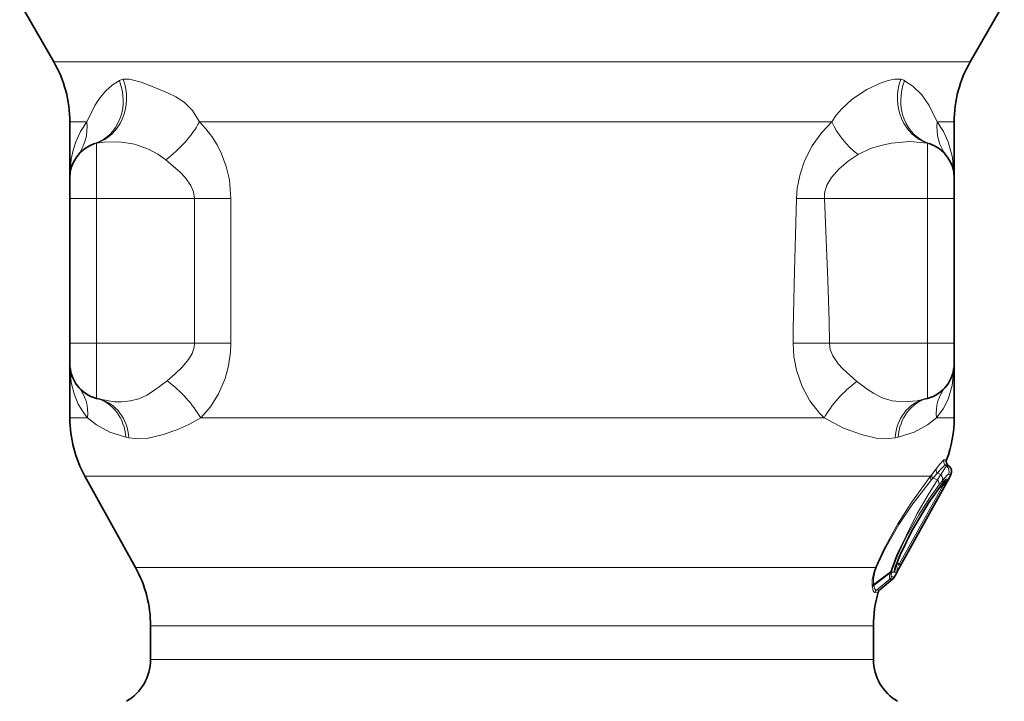
# Model space of a CAD drawing. Extents: x 0 to 420, y 0 to 297.
# Drawn here: x 307 to 348, y 121 to 149 of the extents above; entities that cross this region are included whole.
import ezdxf

# ---------------------------------------------------------------- set-up
doc = ezdxf.new("R2010")
doc.units = 0
doc.linetypes.add('DASHDOT', pattern=[18.5, 12, -3, 0.5, -3])

msp = doc.modelspace()

# ---------------------------------------------------------------- linework, layer by layer
at = {"color": 7, "lineweight": 35}
for p, q in [((308.049, 147.653), (306.637, 150.097)), ((346.089, 147.653), (347.5, 150.097)), ((308.719, 145.153), (308.719, 142.831)), ((345.419, 145.153), (345.419, 142.831)), ((308.719, 142.831), (308.719, 141.982)), ((345.419, 142.831), (345.419, 141.982)), ((308.719, 135.982), (308.719, 141.982)), ((345.419, 135.982), (345.419, 141.982)), ((308.719, 141.087), (308.719, 141.09)), ((308.719, 141.087), (308.719, 140.847)), ((308.719, 140.847), (308.719, 138.982)), ((308.719, 138.982), (308.719, 137.117)), ((308.719, 138.167), (308.719, 138.153)), ((308.719, 138.162), (308.719, 138.153)), ((308.719, 137.117), (308.719, 136.878)), ((308.719, 136.875), (308.719, 136.878)), ((308.719, 135.982), (308.719, 135.133)), ((345.419, 135.982), (345.419, 135.133)), ((308.719, 135.133), (308.719, 132.875)), ((345.419, 135.133), (345.419, 132.875)), ((309.831, 133.684), (309.974, 133.646)), ((344.307, 133.684), (344.163, 133.646)), ((345.212, 130.869), (345.164, 130.91)), ((311.442, 126.67), (309.346, 130.451)), ((343.046, 126.476), (345.142, 130.257)), ((344.977, 130.21), (344.935, 130.158)), ((344.999, 130.234), (344.977, 130.21)), ((342.966, 126.626), (342.976, 126.667)), ((342.874, 126.194), (342.331, 125.738)), ((312.069, 124.246), (312.069, 122.849)), ((342.069, 124.246), (342.069, 122.849))]:
    msp.add_line(p, q, dxfattribs=at)
at = {"color": 7, "lineweight": 13}
for p, q in [((308.049, 147.653), (317.95, 147.653)), ((346.089, 147.653), (317.95, 147.653)), ((308.719, 145.153), (309.428, 145.153)), ((314.099, 145.153), (318.271, 145.153)), ((340.339, 145.153), (318.271, 145.153)), ((345.419, 145.153), (344.709, 145.153)), ((309.831, 144.272), (309.831, 141.982)), ((344.307, 144.272), (344.307, 141.982)), ((308.719, 141.982), (309.831, 141.982)), ((309.831, 141.982), (313.893, 141.982)), ((309.831, 135.982), (309.831, 141.982)), ((313.893, 141.982), (315.401, 141.982)), ((313.893, 135.982), (313.893, 141.982)), ((315.401, 135.982), (315.401, 141.982)), ((340.033, 141.982), (338.878, 141.982)), ((344.307, 141.982), (340.033, 141.982)), ((344.307, 135.982), (344.307, 141.982)), ((345.419, 141.982), (344.307, 141.982)), ((308.719, 135.982), (309.831, 135.982)), ((309.831, 135.982), (309.831, 133.684)), ((309.831, 135.982), (313.893, 135.982)), ((313.893, 135.982), (315.401, 135.982)), ((340.245, 135.982), (338.737, 135.982)), ((344.307, 135.982), (340.245, 135.982)), ((344.307, 135.982), (344.307, 133.684)), ((345.419, 135.982), (344.307, 135.982)), ((309.457, 132.875), (308.719, 132.875)), ((318.271, 132.875), (314.153, 132.875)), ((340.021, 132.875), (318.271, 132.875)), ((345.419, 132.875), (344.68, 132.875)), ((311.043, 132.073), (311.172, 132.046)), ((342.966, 132.046), (343.095, 132.073)), ((345.105, 131.132), (345.002, 131.134)), ((345.111, 130.869), (345.06, 130.911)), ((345.164, 130.91), (345.06, 130.911)), ((345.212, 130.869), (345.111, 130.869)), ((318.572, 130.451), (309.346, 130.451)), ((344.437, 130.451), (318.572, 130.451)), ((344.437, 130.451), (344.493, 130.523)), ((344.48, 130.301), (344.538, 130.369)), ((344.672, 130.76), (344.493, 130.523)), ((344.722, 130.588), (344.538, 130.369)), ((344.727, 130.307), (344.538, 130.369)), ((344.863, 130.521), (344.722, 130.588)), ((344.859, 130.514), (344.727, 130.307)), ((344.863, 130.52), (344.86, 130.515)), ((345.285, 130.533), (345.181, 130.534)), ((343.139, 126.803), (344.957, 130.083)), ((343.204, 126.767), (345.022, 130.047)), ((344.957, 130.083), (344.748, 129.911)), ((344.921, 130.257), (344.789, 130.087)), ((345.107, 130.248), (344.825, 130.015)), ((344.925, 130.262), (344.921, 130.257)), ((345.008, 130.257), (344.921, 130.257)), ((345.008, 130.257), (344.957, 130.196)), ((345.088, 130.221), (344.957, 130.083)), ((344.957, 130.083), (345.021, 130.047)), ((345.023, 130.248), (344.975, 130.208)), ((345.048, 130.301), (345.008, 130.257)), ((345.138, 130.257), (345.022, 130.047)), ((345.023, 130.248), (345.107, 130.248)), ((345.089, 130.33), (345.174, 130.33)), ((345.142, 130.257), (345.138, 130.257)), ((343.047, 126.876), (343.139, 126.803)), ((343.139, 126.803), (343.203, 126.768)), ((311.442, 126.67), (319.577, 126.67)), ((342.152, 126.67), (319.577, 126.67)), ((342.776, 126.489), (342.077, 125.963)), ((342.764, 126.446), (342.083, 125.927)), ((342.764, 126.446), (342.756, 126.415)), ((342.764, 126.446), (342.776, 126.489)), ((342.826, 126.505), (342.818, 126.476)), ((343.046, 126.476), (342.818, 126.476)), ((342.826, 126.505), (342.837, 126.545)), ((342.945, 126.284), (342.827, 126.284)), ((343.026, 126.481), (342.943, 126.482)), ((342.021, 125.892), (342.026, 125.852)), ((342.077, 125.963), (342.083, 125.927)), ((342.758, 126.194), (342.199, 125.728)), ((342.874, 126.194), (342.758, 126.194)), ((342.267, 125.641), (342.138, 125.631)), ((342.331, 125.738), (342.199, 125.728)), ((312.069, 124.246), (319.877, 124.246)), ((342.069, 124.246), (319.877, 124.246)), ((312.069, 122.849), (319.877, 122.849)), ((342.069, 122.849), (319.877, 122.849))]:
    msp.add_line(p, q, dxfattribs=at)
at = {"color": 7, "linetype": 'DASHDOT', "lineweight": 13, "ltscale": 0.122998}
msp.add_line((309.421, 141.982), (314.341, 141.982), dxfattribs=at)
at = {"color": 7, "linetype": 'DASHDOT', "lineweight": 13, "ltscale": 0.128415}
msp.add_line((344.735, 141.982), (339.599, 141.982), dxfattribs=at)
at = {"color": 7, "linetype": 'DASHDOT', "lineweight": 13, "ltscale": 0.121993}
msp.add_line((309.424, 135.982), (314.304, 135.982), dxfattribs=at)
at = {"color": 7, "linetype": 'DASHDOT', "lineweight": 13, "ltscale": 0.122909}
msp.add_line((344.717, 135.982), (339.8, 135.982), dxfattribs=at)
at = {"color": 7, "lineweight": 13}
for points in [[(310.773, 146.867), (310.472, 146.68), (310.209, 146.447), (309.971, 146.162), (309.759, 145.835), (309.428, 145.153)], [(314.099, 145.153), (313.807, 145.632), (313.463, 145.968), (313.111, 146.198), (312.77, 146.367), (312.104, 146.642), (311.679, 146.806), (311.195, 146.926), (310.936, 146.925)], [(343.202, 146.922), (342.95, 146.926), (342.677, 146.875), (342.394, 146.781), (341.793, 146.496), (341.192, 146.101), (340.738, 145.689), (340.528, 145.438), (340.339, 145.153)], [(344.709, 145.153), (344.378, 145.836), (344.071, 146.284), (343.706, 146.644), (343.363, 146.864)], [(309.428, 145.153), (309.164, 144.758), (308.964, 144.33), (308.854, 143.981), (308.778, 143.61), (308.719, 142.831)], [(315.401, 141.982), (315.338, 142.751), (315.209, 143.311), (315.017, 143.837), (314.831, 144.21), (314.617, 144.552), (314.368, 144.872), (314.099, 145.153)], [(340.339, 145.153), (339.916, 144.703), (339.532, 144.167), (339.212, 143.543), (339.022, 142.989), (338.908, 142.4), (338.878, 141.982)], [(345.419, 142.831), (345.349, 143.672), (345.174, 144.329), (344.974, 144.757), (344.709, 145.153)], [(312.703, 143.582), (312.376, 143.814), (311.983, 144.026), (311.405, 144.237), (310.781, 144.33), (310.137, 144.316), (309.831, 144.272)], [(344.307, 144.272), (343.58, 144.336), (342.825, 144.277), (342.379, 144.183), (341.949, 144.047), (341.432, 143.803)], [(313.893, 141.982), (313.853, 142.252), (313.74, 142.518), (313.501, 142.854), (313.305, 143.063), (312.703, 143.582)], [(341.432, 143.803), (341.026, 143.533), (340.647, 143.215), (340.323, 142.846), (340.141, 142.533), (340.042, 142.199), (340.033, 141.982)], [(338.878, 141.982), (338.797, 138.978), (338.741, 136.563), (338.737, 135.982)], [(340.033, 141.982), (340.17, 138.585), (340.231, 136.903), (340.245, 135.982)], [(312.758, 134.415), (313.081, 134.686), (313.385, 134.978), (313.646, 135.295), (313.792, 135.547), (313.877, 135.811), (313.893, 135.982)], [(314.153, 132.875), (314.552, 133.331), (314.895, 133.878), (315.161, 134.503), (315.306, 135.04), (315.386, 135.597), (315.401, 135.982)], [(338.737, 135.982), (338.772, 135.417), (338.879, 134.858), (339.112, 134.182), (339.435, 133.582), (339.826, 133.074), (340.021, 132.875)], [(340.245, 135.982), (340.28, 135.717), (340.384, 135.455), (340.608, 135.119), (340.794, 134.909), (341.376, 134.389)], [(308.719, 135.133), (308.78, 134.349), (308.893, 133.869), (309.069, 133.447), (309.312, 133.063), (309.457, 132.875)], [(344.68, 132.875), (344.956, 133.253), (345.166, 133.652), (345.336, 134.226), (345.412, 134.868), (345.419, 135.133)], [(309.974, 133.646), (310.564, 133.547), (310.865, 133.54), (311.233, 133.577), (311.581, 133.672), (311.911, 133.824), (312.231, 134.024), (312.758, 134.415)], [(341.376, 134.389), (341.844, 134.045), (342.076, 133.896), (342.432, 133.714), (342.847, 133.587), (343.285, 133.539), (343.879, 133.584), (344.163, 133.646)], [(309.457, 132.875), (309.827, 132.585), (310.379, 132.283), (311.043, 132.073)], [(311.172, 132.046), (311.569, 132.004), (311.976, 132.04), (312.551, 132.172), (313.162, 132.378), (313.657, 132.599), (314.153, 132.875)], [(340.021, 132.875), (340.828, 132.454), (341.609, 132.17), (342.176, 132.037), (342.576, 132.004), (342.966, 132.046)], [(343.095, 132.073), (343.759, 132.283), (344.312, 132.585), (344.68, 132.875)], [(345.002, 131.134), (344.99, 131.131), (344.959, 131.112), (344.821, 130.958), (344.672, 130.76)], [(345.06, 130.911), (345.046, 130.91), (345.008, 130.89), (344.833, 130.717), (344.722, 130.588)], [(345.111, 130.869), (345.1, 130.865), (345.073, 130.839), (344.863, 130.521)], [(342.152, 126.67), (342.496, 127.428), (343.079, 128.482), (343.621, 129.326), (344.322, 130.302), (344.437, 130.451)], [(345.181, 130.534), (345.17, 130.531), (345.136, 130.508), (344.925, 130.263)], [(342.193, 126.689), (342.536, 127.428), (343.122, 128.453), (343.664, 129.259), (344.366, 130.167), (344.48, 130.301)], [(342.776, 126.489), (343.021, 127.167), (343.888, 128.911), (344.336, 129.677), (344.727, 130.307)], [(342.837, 126.545), (343.081, 127.196), (343.389, 127.851), (343.953, 128.854), (344.401, 129.547), (344.789, 130.087)], [(342.95, 126.612), (343.079, 126.977), (343.353, 127.598), (344.089, 128.931), (344.533, 129.614), (344.957, 130.196)], [(345.107, 130.248), (345.111, 130.251), (345.112, 130.251), (345.113, 130.25), (345.111, 130.248), (345.088, 130.221)], [(342.193, 126.689), (342.125, 126.493), (342.074, 126.215), (342.077, 125.963)], [(343.139, 126.803), (343.125, 126.782), (343.115, 126.776), (343.098, 126.772), (343.069, 126.775), (343.018, 126.795)], [(343.204, 126.767), (343.109, 126.6), (343.041, 126.494), (343.03, 126.482), (343.026, 126.481)], [(342.152, 126.67), (342.081, 126.461), (342.023, 126.163), (342.021, 125.892)], [(342.758, 126.194), (342.748, 126.198), (342.743, 126.203), (342.735, 126.221), (342.732, 126.265), (342.756, 126.415)], [(342.827, 126.284), (342.812, 126.29), (342.803, 126.305), (342.798, 126.343), (342.818, 126.476)], [(342.943, 126.482), (342.937, 126.483), (342.934, 126.486), (342.93, 126.495), (342.93, 126.519), (342.95, 126.612)], [(342.199, 125.728), (342.183, 125.729), (342.152, 125.747), (342.124, 125.787), (342.083, 125.927)], [(342.138, 125.631), (342.121, 125.633), (342.091, 125.654), (342.064, 125.699), (342.026, 125.852)]]:
    msp.add_lwpolyline(points, dxfattribs=at)
at = {"color": 7, "lineweight": 35}
msp.add_lwpolyline([(344.935, 130.158), (344.373, 129.369), (343.66, 128.185), (343.173, 127.191), (342.976, 126.667)], dxfattribs=at)
for centre, radius, start, end in [((303.719, 145.153), 5, 360, 30), ((350.419, 145.153), 5, 150, 180), ((310.219, 142.831), 1.5, 108.2724, 180), ((343.919, 142.831), 1.5, 0, 71.7663), ((310.219, 135.133), 1.5, 180, 255), ((343.919, 135.133), 1.5, 285, 360), ((313.719, 132.875), 5, 180, 209), ((340.419, 132.875), 5, 339.5994, 360), ((345.293, 131.063), 0.2, 159.5993, 230.0001), ((345.032, 130.655), 0.28, 334.2952, 50.0005), ((340.417, 132.876), 5.402, 331.0007, 334.2954), ((307.069, 124.246), 5, 360, 29), ((342.694, 126.408), 0.28, 310.0006, 333.6912), ((347.07, 124.245), 4.601, 151.0004, 153.6915), ((347.069, 124.246), 5, 163.8003, 180), ((342.459, 125.585), 0.2, 129.9997, 163.8008), ((310.069, 122.849), 2, 300, 0), ((344.069, 122.849), 2, 180, 240)]:
    msp.add_arc(centre, radius, start, end, dxfattribs=at)
at = {"color": 7, "lineweight": 13}
for centre, radius, start, end in [((311.013, 146.452), 0.48, 99.2379, 120.0619), ((343.121, 146.449), 0.48, 59.7732, 80.3614), ((309.859, 143.918), 0.355, 94.5341, 108.081), ((344.279, 143.92), 0.353, 71.9535, 85.3992), ((345.191, 131.064), 0.201, 159.6813, 229.4746), ((344.928, 130.656), 0.281, 334.4097, 49.4727), ((344.79, 130.272), 0.184, 321.8949, 335.4526), ((344.81, 130.354), 0.221, 319.1136, 333.9634), ((345.04, 130.191), 0.0594, 106.8422, 135.6573), ((344.823, 130.415), 0.252, 314.2803, 333.2717), ((344.842, 130.461), 0.28, 310.403, 332.0124), ((345.119, 130.247), 0.089, 109.8674, 142.4443), ((345.066, 130.305), 0.0861, 284.83, 326.4889), ((344.927, 130.462), 0.28, 310.0323, 331.8936), ((344.425, 130.668), 0.822, 330.0375, 335.7049), ((342.213, 126.592), 0.099, 101.9069, 127.8826), ((342.781, 126.616), 0.28, 331.035, 34.7169), ((342.63, 126.605), 0.228, 303.67, 325.4808), ((342.576, 126.407), 0.28, 310.5923, 333.8975), ((342.644, 126.633), 0.222, 302.8351, 324.9725), ((342.667, 126.669), 0.211, 301.3108, 324.1029), ((342.696, 126.617), 0.282, 331.1736, 8.8624), ((342.777, 126.727), 0.208, 326.4693, 343.1046), ((342.194, 125.813), 0.19, 127.8706, 155.642), ((342.203, 125.776), 0.193, 128.5612, 156.8082), ((342.33, 125.577), 0.2, 130.6778, 164.1505)]:
    msp.add_arc(centre, radius, start, end, dxfattribs=at)
for centre, major_axis, ratio, start_param, end_param in [((309.115, 146.174), (0.633, -1.918), 0.888859, 0, 1.639053), ((309.309, 146.211), (0.235, -2.001), 0.873118, 0.166762, 1.831705), ((344.828, 146.21), (-0.237, -1.999), 0.87324, 4.453177, 6.117884), ((345.02, 146.173), (-0.632, -1.917), 0.888775, 4.64416, 6.283185), ((307.239, 145.153), (1.796, -1.399), 0.906382, 6.283183, 6.993203), ((311.896, 145.153), (2.326, 2.076), 0.553833, 4.569647, 5.26791), ((342.041, 145.153), (1.638, -1.691), 0.601083, 4.185178, 4.946212), ((346.898, 145.153), (1.796, 1.399), 0.906381, 2.431582, 3.141603), ((307.519, 132.875), (1.549, 1.296), 0.909831, 5.539881, 6.283189), ((311.946, 132.875), (2.366, -2.056), 0.54492, 1.010605, 1.697888), ((342.16, 132.875), (2.272, 2.007), 0.550666, 1.433794, 2.12818), ((346.619, 132.875), (1.549, -1.296), 0.909832, 3.141593, 3.8849), ((309.313, 131.753), (-0.518, -1.932), 0.858043, 1.959338, 3.141593), ((309.457, 131.714), (-0.518, -1.932), 0.849917, 1.962981, 3.141593), ((344.681, 131.714), (0.518, -1.932), 0.849915, 3.141611, 4.320219), ((344.825, 131.753), (0.518, -1.932), 0.858043, 3.141593, 4.323848), ((344.609, 130.354), (0.157, -0.123), 0.644024, 3.371221, 4.362614), ((344.666, 130.429), (0.159, -0.122), 0.665837, 3.373194, 4.378301), ((344.851, 130.676), (0.161, -0.118), 0.758677, 3.388081, 4.448633), ((344.679, 130.393), (0.219, -0.175), 0.760401, 0.211327, 1.336217), ((344.683, 130.398), (0.219, -0.175), 0.763104, 0.211899, 1.33864), ((344.547, 130.223), (0.224, -0.168), 0.664267, 0.199037, 1.231359)]:
    msp.add_ellipse(centre, major_axis=major_axis, ratio=ratio, start_param=start_param, end_param=end_param, dxfattribs=at)

doc.saveas('drawing.dxf')
